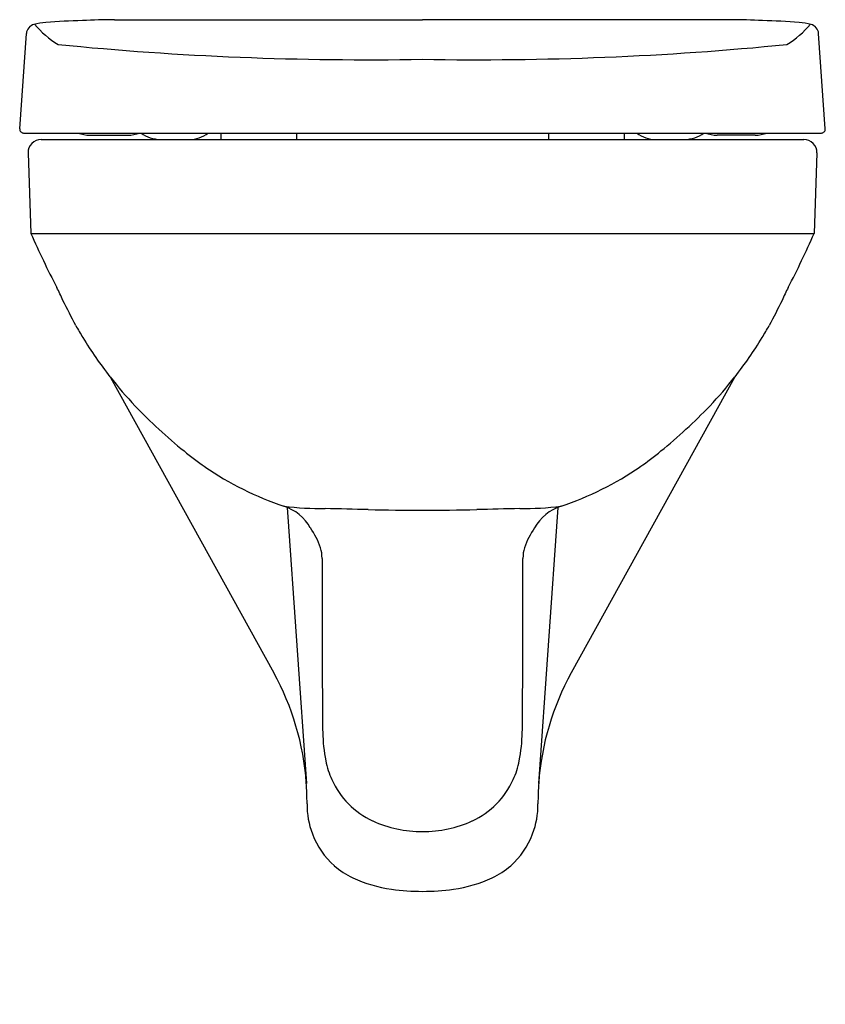
# Model space of a CAD drawing. Extents: x 6694.5 to 6709.2, y 278.4 to 296.3.
import ezdxf

# ---------------------------------------------------------------- set-up
doc = ezdxf.new("R2010")
doc.units = 0
doc.header["$LTSCALE"] = 0.64311
doc.layers.get('0').update_dxf_attribs({"color": 255, "linetype": 'CONTINUOUS'})
doc.layers.get('DEFPOINTS').update_dxf_attribs({"linetype": 'CONTINUOUS'})
doc.styles.get("Standard").update_dxf_attribs({"font": 'txt', "width": 0.8})

msp = doc.modelspace()

# ---------------------------------------------------------------- linework, layer by layer
for p, q in [((6696.241, 296.324), (6701.846, 296.324)), ((6707.452, 296.324), (6701.846, 296.324)), ((6694.517, 294.336), (6694.638, 296.071)), ((6709.176, 294.336), (6709.054, 296.071)), ((6694.588, 294.26), (6709.105, 294.26)), ((6695.791, 294.221), (6696.484, 294.221)), ((6698.175, 294.26), (6698.175, 294.142)), ((6699.553, 294.26), (6699.553, 294.142)), ((6704.14, 294.26), (6704.14, 294.142)), ((6705.518, 294.26), (6705.518, 294.142)), ((6707.902, 294.221), (6707.209, 294.221)), ((6694.906, 294.142), (6708.787, 294.142)), ((6694.67, 293.898), (6694.721, 292.432)), ((6709.023, 293.898), (6708.971, 292.432)), ((6694.721, 292.432), (6708.971, 292.432)), ((6696.17, 289.807), (6699.139, 284.429)), ((6707.523, 289.807), (6704.554, 284.429)), ((6699.385, 287.442), (6699.733, 282.414)), ((6704.308, 287.442), (6703.96, 282.414))]:
    msp.add_line(p, q)
for centre, radius, start, end in [((6694.824, 296.058), 0.186, 104.9649, 176), ((6695.049, 295.216), 1.057, 93.0982, 104.9649), ((6696.203, 297.459), 1.869, 220.6917, 238.1118), ((6696.031, 282.903), 13.41, 91.5941, 94.4473), ((6696.302, 283.782), 12.542, 90.2816, 92.9431), ((6707.39, 283.782), 12.542, 87.0569, 89.7184), ((6707.661, 282.903), 13.41, 85.5527, 88.4059), ((6707.49, 297.459), 1.869, 301.8882, 319.3083), ((6708.644, 295.216), 1.057, 75.0351, 86.9018), ((6708.869, 296.058), 0.186, 4, 75.0351), ((6700.84, 352.653), 57.059, 264.3423, 271.0103), ((6702.852, 352.653), 57.059, 268.9897, 275.6577), ((6694.588, 294.331), 0.0709, 176.0002, 270.2009), ((6695.791, 294.831), 0.61, 249.3071, 269.9986), ((6696.484, 294.831), 0.61, 269.9986, 290.7048), ((6697.084, 294.738), 0.596, 233.2826, 268.8289), ((6697.592, 294.735), 0.593, 271.0872, 306.8014), ((6706.101, 294.735), 0.593, 233.1986, 268.9128), ((6706.609, 294.738), 0.596, 271.1711, 306.7174), ((6707.209, 294.831), 0.61, 249.2952, 270.0014), ((6707.902, 294.831), 0.61, 270.0014, 290.6929), ((6709.105, 294.331), 0.0709, 270.202, 3.9998), ((6694.906, 293.906), 0.236, 90, 182.0121), ((6708.787, 293.906), 0.236, 357.9879, 90), ((6708.67, 298.5), 15.211, 203.51, 207.6174), ((6695.023, 298.5), 15.211, 332.3826, 336.49), ((6693.027, 290.316), 2.443, 21.4716, 27.6174), ((6710.665, 290.316), 2.443, 152.3826, 158.5284), ((6680.705, 283.358), 16.573, 26.5038, 28.2775), ((6722.988, 283.358), 16.573, 151.7225, 153.4962), ((6702.091, 294.457), 7.528, 209.4592, 211.4065), ((6701.601, 294.457), 7.528, 328.5935, 330.5408), ((6702.305, 294.601), 7.785, 211.4906, 217.872), ((6701.388, 294.601), 7.785, 322.128, 328.5094), ((6701.728, 294.166), 7.062, 217.9627, 223.6786), ((6701.965, 294.166), 7.062, 316.3214, 322.0373), ((6703.673, 296.062), 9.78, 223.8416, 230.9205), ((6700.019, 296.062), 9.78, 309.0795, 316.1584), ((6701.493, 293.327), 6.282, 230.6299, 234.9893), ((6702.2, 293.327), 6.282, 305.0107, 309.3701), ((6701.193, 292.998), 5.841, 235.5457, 251.3441), ((6702.5, 292.998), 5.841, 288.6559, 304.4543), ((6699.065, 286.659), 0.846, 28.948, 72.1277), ((6700.071, 293.816), 6.395, 263.3029, 270.0589), ((6691.937, -103.658), 391.163, 88.69286, 88.80757), ((6701.897, 332.831), 45.44, 268.6929, 269.9363), ((6701.796, 332.831), 45.44, 270.0637, 271.3071), ((6711.756, -103.658), 391.163, 91.19243, 91.30714), ((6703.622, 293.816), 6.395, 269.9411, 276.6971), ((6704.627, 286.659), 0.846, 107.8723, 151.052), ((6698.574, 286.199), 1.508, 19.7903, 35.2314), ((6705.119, 286.199), 1.508, 144.7686, 160.2097), ((6699.191, 286.499), 0.829, 1.1246, 14.6668), ((6704.502, 286.499), 0.829, 165.3332, 178.8754), ((7152.507, 286.032), 452.487, 179.9388, 180.29416), ((6251.186, 286.032), 452.487, 359.70584, 0.0612), ((6694.881, 282.079), 4.864, 4.1433, 28.9), ((6708.812, 282.079), 4.864, 151.1, 175.8567), ((6722.579, 283.84), 22.554, 180.3323, 181.2508), ((6681.114, 283.84), 22.554, 358.7492, 359.6677), ((6703.116, 283.415), 3.086, 181.2508, 190.9645), ((6700.577, 283.415), 3.086, 349.0355, 358.7492), ((6701.559, 283.113), 1.5, 190.9645, 204.6347), ((6702.134, 283.113), 1.5, 335.3653, 349.0355), ((6694.862, 282.077), 4.883, 359.6093, 4.1433), ((6701.597, 283.131), 1.543, 204.6347, 244.7775), ((6702.096, 283.131), 1.543, 295.2225, 335.3653), ((6708.831, 282.077), 4.883, 175.8567, 180.3907), ((6701.27, 282.034), 1.525, 179.6093, 200.5479), ((6702.423, 282.034), 1.525, 339.4521, 0.3907), ((6701.809, 283.581), 2.039, 244.7775, 271.0542), ((6701.884, 283.581), 2.039, 268.9458, 295.2225), ((6701.201, 282.008), 1.451, 200.5479, 228.6416), ((6702.492, 282.008), 1.451, 311.3584, 339.4521), ((6701.172, 281.975), 1.409, 228.6416, 245.0053), ((6702.52, 281.975), 1.409, 294.9947, 311.3584), ((6701.627, 282.949), 2.483, 245.0053, 262.0563), ((6702.066, 282.949), 2.483, 277.9437, 294.9947), ((6701.837, 284.46), 4.008, 262.0563, 270.1304), ((6701.856, 284.46), 4.008, 269.8696, 277.9437)]:
    msp.add_arc(centre, radius, start, end)

# ---------------------------------------------------------------- texts
at = {"layer": 'DEFPOINTS'}
for tag, p, s in [('MODELNUMBER', (6701.843, 278.398), 'K-29169IN'), ('TRADENAME', (6701.843, 278.397), 'SPAN'), ('PRODUCT', (6701.843, 278.395), 'BOWL')]:
    msp.add_attdef(tag, p, s, height=0.001, dxfattribs=at)

doc.saveas('drawing.dxf')
